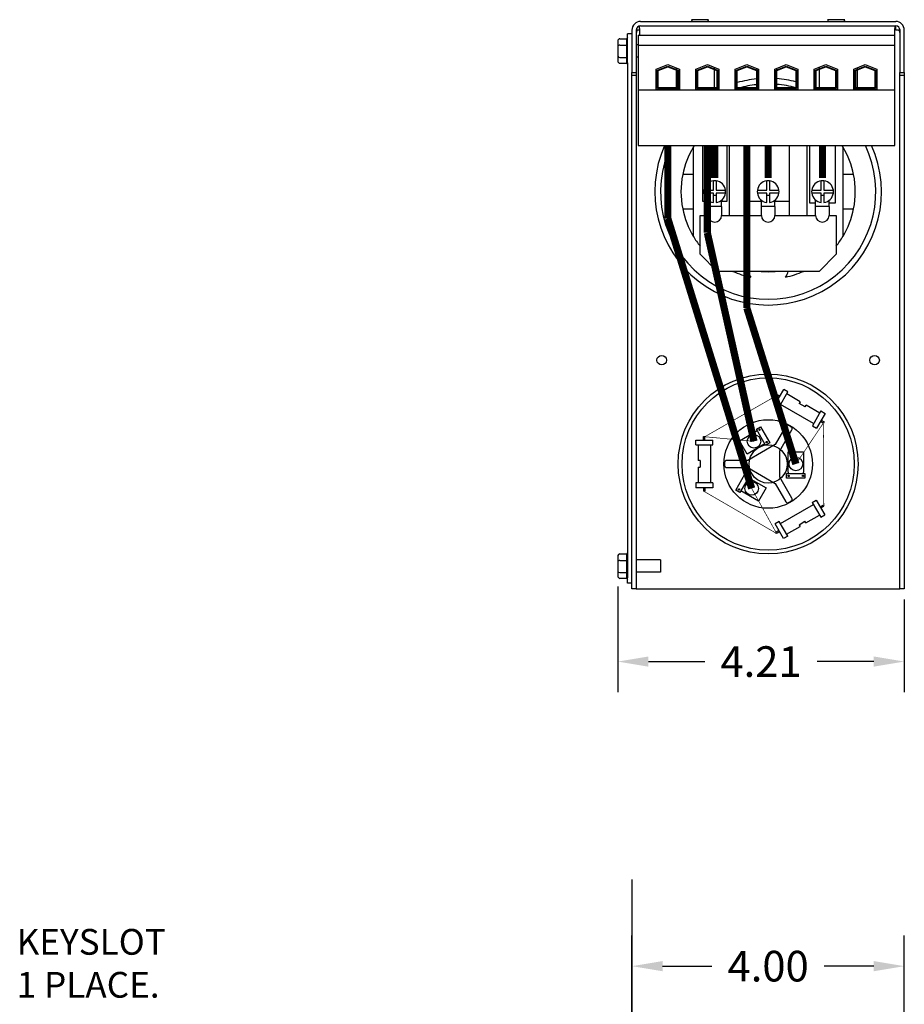
# Model space of a CAD drawing. Units: inches. Extents: x 7.7 to 63, y 13.1 to 53.2.
# Drawn here: x 21.4 to 34.4, y 38.7 to 53.2 of the extents above; entities that cross this region are included whole.
import ezdxf

# ---------------------------------------------------------------- set-up
doc = ezdxf.new("R2010")
doc.units = ezdxf.units.IN
doc.header["$LTSCALE"] = 0.5
doc.header["$MEASUREMENT"] = 0
doc.dimstyles.get("Standard").update_dxf_attribs({"dimtxt": 0.18, "dimasz": 0.18, "dimexe": 0.18, "dimexo": 0.0625, "dimgap": 0.09, "dimtad": 0, "dimtih": 1, "dimtoh": 1, "dimzin": 4, "dimdsep": 46, "dimtxsty": 'Standard', "dimcen": 0.09, "dimadec": 0, "dimazin": 1, "dimtfac": 1, "dimtofl": 0, "dimtmove": 0, "dimatfit": 3, "dimfxl": 1, "dimtolj": 1, "dimtzin": 0, "dimarcsym": 0})

# ---------------------------------------------------------------- blocks, each defined once
blk = doc.blocks.new('*D0')
at = {"color": 0, "lineweight": -2, "transparency": 16777216}
for p, q in [((30.208, 44.865), (30.208, 43.314)), ((34.416, 44.675), (34.416, 43.314)), ((30.658, 43.764), (31.487, 43.764)), ((33.966, 43.764), (33.137, 43.764))]:
    blk.add_line(p, q, dxfattribs=at)
at = {"color": 0, "transparency": 16777216}
for points in [[(30.658, 43.839), (30.658, 43.689), (30.208, 43.764)], [(33.966, 43.839), (33.966, 43.689), (34.416, 43.764)]]:
    blk.add_solid(points, dxfattribs=at)
at = {"layer": 'Defpoints', "color": 0, "transparency": 16777216}
for p in [(30.208, 45.021), (34.416, 44.831), (30.208, 43.764)]:
    blk.add_point(p, dxfattribs=at)
at = {"color": 0, "transparency": 16777216, "insert": (32.312, 43.764), "char_height": 0.45, "attachment_point": 5}
blk.add_mtext('\\A1;4.21', dxfattribs=at)
blk = doc.blocks.new('*D1')
at = {"color": 0, "lineweight": -2, "transparency": 16777216}
for p, q in [((30.416, 37.987), (30.416, 39.74)), ((34.416, 37.987), (34.416, 39.74)), ((30.866, 39.29), (31.591, 39.29)), ((33.966, 39.29), (33.241, 39.29))]:
    blk.add_line(p, q, dxfattribs=at)
at = {"color": 0, "transparency": 16777216}
for points in [[(30.866, 39.365), (30.866, 39.215), (30.416, 39.29)], [(33.966, 39.365), (33.966, 39.215), (34.416, 39.29)]]:
    blk.add_solid(points, dxfattribs=at)
at = {"layer": 'Defpoints', "color": 0, "transparency": 16777216}
for p in [(30.416, 39.29), (30.416, 37.831), (34.416, 37.831)]:
    blk.add_point(p, dxfattribs=at)
at = {"color": 0, "transparency": 16777216, "insert": (32.416, 39.29), "char_height": 0.45, "attachment_point": 5}
blk.add_mtext('\\A1;4.00', dxfattribs=at)
blk = doc.blocks.new('*D2')
at = {"color": 0, "lineweight": -2, "transparency": 16777216}
for p, q in [((30.416, 40.565), (30.416, 32.709)), ((32.416, 32.487), (32.416, 33.609)), ((30.416, 33.159), (29.487, 33.159)), ((31.966, 33.159), (30.866, 33.159))]:
    blk.add_line(p, q, dxfattribs=at)
at = {"color": 0, "transparency": 16777216}
for points in [[(30.866, 33.234), (30.866, 33.084), (30.416, 33.159)], [(31.966, 33.234), (31.966, 33.084), (32.416, 33.159)]]:
    blk.add_solid(points, dxfattribs=at)
at = {"layer": 'Defpoints', "color": 0, "transparency": 16777216}
for p in [(30.416, 40.721), (32.416, 33.159), (32.416, 32.331)]:
    blk.add_point(p, dxfattribs=at)
at = {"color": 0, "transparency": 16777216, "insert": (28.662, 33.159), "char_height": 0.45, "attachment_point": 5}
blk.add_mtext('\\A1;2.00', dxfattribs=at)

msp = doc.modelspace()

# ---------------------------------------------------------------- linework, layer by layer
at = {"color": 7}
for p, q in [((30.529, 53.063), (30.529, 53.101)), ((30.543, 53.166), (34.289, 53.166)), ((30.543, 53.103), (34.289, 53.103)), ((31.541, 53.192), (31.29, 53.192)), ((33.541, 53.192), (33.29, 53.192)), ((34.279, 53.103), (34.279, 53.063)), ((34.289, 53.039), (34.289, 53.103)), ((30.352, 52.56), (30.352, 52.983)), ((30.416, 52.983), (30.352, 52.983)), ((30.416, 53.039), (30.416, 52.416)), ((30.479, 53.039), (30.479, 52.416)), ((30.498, 53.039), (30.479, 53.039)), ((30.529, 53.039), (30.498, 53.039)), ((30.509, 52.963), (30.509, 52.818)), ((30.509, 52.963), (34.277, 52.963)), ((30.529, 53.063), (30.529, 52.963)), ((34.277, 52.818), (34.277, 52.963)), ((34.279, 52.878), (34.279, 53.063)), ((34.334, 53.039), (34.289, 53.039)), ((34.334, 53.039), (34.352, 53.039)), ((34.352, 53.039), (34.352, 52.416)), ((34.416, 52.416), (34.416, 53.039)), ((30.208, 52.878), (30.208, 52.801)), ((30.208, 52.801), (30.208, 52.656)), ((30.238, 52.913), (30.342, 52.913)), ((30.238, 52.818), (30.342, 52.818)), ((30.342, 52.82), (30.342, 52.911)), ((30.342, 52.642), (30.342, 52.814)), ((30.509, 52.824), (30.479, 52.824)), ((30.509, 52.818), (30.509, 52.155)), ((30.509, 52.818), (34.277, 52.818)), ((34.277, 52.858), (34.279, 52.858)), ((34.277, 52.818), (34.279, 52.818)), ((34.277, 52.155), (34.277, 52.818)), ((34.279, 52.858), (34.279, 52.878)), ((34.279, 52.818), (34.279, 52.858)), ((30.208, 52.656), (30.208, 52.588)), ((30.238, 52.638), (30.342, 52.638)), ((30.238, 52.554), (30.342, 52.554)), ((30.342, 52.556), (30.342, 52.636)), ((30.352, 52.56), (30.352, 44.993)), ((30.509, 52.643), (30.479, 52.643)), ((30.773, 52.466), (30.943, 52.532)), ((30.793, 52.452), (30.943, 52.511)), ((30.803, 52.446), (30.943, 52.5)), ((30.943, 52.532), (31.114, 52.466)), ((30.943, 52.511), (31.094, 52.452)), ((30.943, 52.5), (31.084, 52.446)), ((31.353, 52.466), (31.523, 52.532)), ((31.373, 52.452), (31.523, 52.511)), ((31.383, 52.446), (31.523, 52.5)), ((31.523, 52.532), (31.694, 52.466)), ((31.523, 52.511), (31.674, 52.452)), ((31.523, 52.5), (31.664, 52.446)), ((31.933, 52.466), (32.103, 52.532)), ((31.953, 52.452), (32.103, 52.511)), ((31.963, 52.446), (32.103, 52.5)), ((32.103, 52.532), (32.274, 52.466)), ((32.103, 52.511), (32.254, 52.452)), ((32.103, 52.5), (32.244, 52.446)), ((32.513, 52.466), (32.683, 52.532)), ((32.533, 52.452), (32.683, 52.511)), ((32.543, 52.446), (32.683, 52.5)), ((32.683, 52.532), (32.854, 52.466)), ((32.683, 52.511), (32.834, 52.452)), ((32.683, 52.5), (32.824, 52.446)), ((33.093, 52.466), (33.263, 52.532)), ((33.113, 52.452), (33.263, 52.511)), ((33.123, 52.446), (33.263, 52.5)), ((33.263, 52.532), (33.434, 52.466)), ((33.263, 52.511), (33.414, 52.452)), ((33.263, 52.5), (33.404, 52.446)), ((33.673, 52.466), (33.843, 52.532)), ((33.693, 52.452), (33.843, 52.511)), ((33.703, 52.446), (33.843, 52.5)), ((33.843, 52.532), (34.014, 52.466)), ((33.843, 52.511), (33.994, 52.452)), ((33.843, 52.5), (33.984, 52.446)), ((30.416, 52.416), (30.479, 52.416)), ((30.416, 45.128), (30.416, 52.416)), ((30.479, 52.371), (30.416, 52.371)), ((30.479, 52.416), (30.479, 52.371)), ((30.479, 52.371), (30.479, 44.831)), ((30.773, 52.16), (30.773, 52.466)), ((30.793, 52.18), (30.793, 52.452)), ((30.803, 52.19), (30.803, 52.446)), ((31.065, 52.485), (31.065, 52.464)), ((31.065, 52.453), (31.065, 52.19)), ((31.084, 52.446), (31.084, 52.19)), ((31.094, 52.452), (31.094, 52.18)), ((31.114, 52.466), (31.114, 52.16)), ((31.353, 52.16), (31.353, 52.466)), ((31.354, 52.466), (31.354, 52.168)), ((31.373, 52.18), (31.373, 52.452)), ((31.383, 52.19), (31.383, 52.446)), ((31.624, 52.493), (31.624, 52.472)), ((31.624, 52.461), (31.624, 52.19)), ((31.664, 52.446), (31.664, 52.19)), ((31.674, 52.452), (31.674, 52.18)), ((31.694, 52.466), (31.694, 52.16)), ((31.933, 52.16), (31.933, 52.466)), ((31.953, 52.18), (31.953, 52.452)), ((31.963, 52.19), (31.963, 52.446)), ((32.244, 52.446), (32.244, 52.19)), ((32.249, 52.476), (32.249, 52.454)), ((32.254, 52.452), (32.254, 52.18)), ((32.274, 52.466), (32.274, 52.16)), ((32.513, 52.16), (32.513, 52.466)), ((32.533, 52.18), (32.533, 52.452)), ((32.538, 52.476), (32.538, 52.454)), ((32.543, 52.19), (32.543, 52.446)), ((32.824, 52.446), (32.824, 52.19)), ((32.834, 52.452), (32.834, 52.18)), ((32.854, 52.466), (32.854, 52.16)), ((33.093, 52.16), (33.093, 52.466)), ((33.113, 52.18), (33.113, 52.452)), ((33.123, 52.19), (33.123, 52.446)), ((33.163, 52.493), (33.163, 52.472)), ((33.163, 52.461), (33.163, 52.19)), ((33.404, 52.446), (33.404, 52.19)), ((33.414, 52.452), (33.414, 52.18)), ((33.433, 52.466), (33.433, 52.168)), ((33.434, 52.466), (33.434, 52.16)), ((33.673, 52.16), (33.673, 52.466)), ((33.693, 52.18), (33.693, 52.452)), ((33.703, 52.19), (33.703, 52.446)), ((33.722, 52.485), (33.722, 52.464)), ((33.722, 52.453), (33.722, 52.19)), ((33.984, 52.446), (33.984, 52.19)), ((33.994, 52.452), (33.994, 52.18)), ((34.014, 52.466), (34.014, 52.16)), ((34.352, 52.371), (34.352, 52.416)), ((34.352, 52.416), (34.416, 52.416)), ((34.352, 44.831), (34.352, 52.371)), ((34.416, 52.371), (34.352, 52.371)), ((34.416, 52.416), (34.416, 52.371)), ((34.416, 52.371), (34.416, 44.831)), ((30.509, 52.155), (30.509, 51.346)), ((34.277, 52.155), (30.509, 52.155)), ((31.114, 52.16), (30.773, 52.16)), ((31.094, 52.18), (30.793, 52.18)), ((31.084, 52.19), (30.803, 52.19)), ((31.065, 52.18), (31.065, 52.168)), ((31.114, 52.168), (31.065, 52.168)), ((31.354, 52.168), (31.353, 52.168)), ((31.694, 52.16), (31.353, 52.16)), ((31.674, 52.18), (31.373, 52.18)), ((31.664, 52.19), (31.383, 52.19)), ((31.624, 52.18), (31.624, 52.168)), ((31.694, 52.168), (31.624, 52.168)), ((32.274, 52.16), (31.933, 52.16)), ((32.254, 52.18), (31.953, 52.18)), ((32.244, 52.19), (31.963, 52.19)), ((32.249, 52.18), (32.249, 52.168)), ((32.274, 52.168), (32.249, 52.168)), ((32.538, 52.168), (32.513, 52.168)), ((32.854, 52.16), (32.513, 52.16)), ((32.834, 52.18), (32.533, 52.18)), ((32.538, 52.18), (32.538, 52.168)), ((32.824, 52.19), (32.543, 52.19)), ((33.163, 52.168), (33.093, 52.168)), ((33.434, 52.16), (33.093, 52.16)), ((33.414, 52.18), (33.113, 52.18)), ((33.404, 52.19), (33.123, 52.19)), ((33.163, 52.18), (33.163, 52.168)), ((33.434, 52.168), (33.433, 52.168)), ((33.722, 52.168), (33.673, 52.168)), ((34.014, 52.16), (33.673, 52.16)), ((33.994, 52.18), (33.693, 52.18)), ((33.984, 52.19), (33.703, 52.19)), ((33.722, 52.18), (33.722, 52.168)), ((34.277, 51.346), (34.277, 52.155)), ((30.509, 51.346), (34.277, 51.346)), ((31.457, 50.523), (31.457, 51.346)), ((31.807, 51.346), (31.807, 50.523)), ((31.85, 50.318), (31.85, 51.346)), ((32.1, 51.346), (32.1, 50.318)), ((32.732, 50.318), (32.732, 51.346)), ((32.982, 51.346), (32.982, 50.318)), ((33.03, 50.498), (33.03, 51.346)), ((33.4, 51.346), (33.4, 50.498)), ((31.316, 51.321), (31.316, 50.916)), ((33.516, 50.916), (33.516, 51.321)), ((31.316, 50.916), (31.16, 50.916)), ((31.316, 50.916), (31.316, 50.416)), ((33.516, 50.416), (33.516, 50.916)), ((33.671, 50.916), (33.516, 50.916)), ((31.612, 50.686), (31.612, 50.825)), ((31.652, 50.825), (31.652, 50.686)), ((32.396, 50.686), (32.396, 50.825)), ((32.436, 50.825), (32.436, 50.686)), ((33.195, 50.686), (33.195, 50.825)), ((33.235, 50.825), (33.235, 50.686)), ((31.473, 50.686), (31.612, 50.686)), ((31.612, 50.646), (31.473, 50.646)), ((31.612, 50.508), (31.612, 50.646)), ((31.652, 50.686), (31.791, 50.686)), ((31.652, 50.646), (31.652, 50.508)), ((31.791, 50.646), (31.652, 50.646)), ((32.257, 50.686), (32.396, 50.686)), ((32.396, 50.646), (32.257, 50.646)), ((32.396, 50.508), (32.396, 50.646)), ((32.436, 50.686), (32.574, 50.686)), ((32.436, 50.646), (32.436, 50.508)), ((32.574, 50.646), (32.436, 50.646)), ((33.056, 50.686), (33.195, 50.686)), ((33.195, 50.646), (33.056, 50.646)), ((33.195, 50.508), (33.195, 50.646)), ((33.235, 50.686), (33.374, 50.686)), ((33.235, 50.646), (33.235, 50.508)), ((33.374, 50.646), (33.235, 50.646)), ((31.532, 50.523), (31.457, 50.523)), ((31.532, 50.448), (31.532, 50.541)), ((31.652, 50.608), (31.612, 50.608)), ((31.732, 50.448), (31.732, 50.541)), ((31.807, 50.523), (31.732, 50.523)), ((32.316, 50.523), (32.1, 50.523)), ((32.316, 50.448), (32.316, 50.541)), ((32.436, 50.608), (32.396, 50.608)), ((32.516, 50.448), (32.516, 50.541)), ((32.732, 50.523), (32.516, 50.523)), ((33.112, 50.498), (33.03, 50.498)), ((33.112, 50.448), (33.112, 50.544)), ((33.235, 50.608), (33.195, 50.608)), ((33.312, 50.448), (33.312, 50.539)), ((33.4, 50.498), (33.312, 50.498)), ((31.16, 50.416), (31.316, 50.416)), ((31.316, 50.416), (31.316, 50.012)), ((31.532, 50.318), (31.532, 50.448)), ((31.732, 50.448), (31.532, 50.448)), ((31.732, 50.448), (31.732, 50.318)), ((32.316, 50.318), (32.316, 50.448)), ((32.516, 50.448), (32.316, 50.448)), ((32.516, 50.448), (32.516, 50.318)), ((33.112, 50.318), (33.112, 50.448)), ((33.312, 50.448), (33.112, 50.448)), ((33.312, 50.448), (33.312, 50.318)), ((33.516, 50.416), (33.671, 50.416)), ((33.516, 50.012), (33.516, 50.416)), ((31.416, 50.318), (31.532, 50.318)), ((31.416, 49.746), (31.416, 50.318)), ((31.732, 50.318), (32.316, 50.318)), ((32.516, 50.318), (33.112, 50.318)), ((33.312, 50.318), (33.416, 50.318)), ((33.416, 50.318), (33.416, 49.746)), ((31.666, 49.496), (31.416, 49.746)), ((33.416, 49.746), (33.166, 49.496)), ((33.166, 49.496), (31.666, 49.496)), ((32.521, 47.544), (32.646, 47.76)), ((32.706, 47.725), (32.646, 47.76)), ((32.535, 47.668), (32.545, 47.686)), ((32.578, 47.643), (32.535, 47.668)), ((32.588, 47.661), (32.545, 47.686)), ((32.581, 47.509), (32.706, 47.725)), ((32.888, 47.58), (32.689, 47.695)), ((32.581, 47.509), (32.521, 47.544)), ((33.084, 47.259), (32.599, 47.539)), ((32.888, 47.58), (32.874, 47.556)), ((32.961, 47.506), (32.874, 47.556)), ((32.961, 47.506), (32.974, 47.53)), ((33.174, 47.415), (32.974, 47.53)), ((33.191, 47.445), (33.066, 47.229)), ((33.191, 47.445), (33.252, 47.41)), ((33.252, 47.41), (33.127, 47.194)), ((33.184, 47.293), (33.228, 47.268)), ((33.194, 47.311), (33.238, 47.286)), ((31.996, 47.007), (32.256, 47.157)), ((32.243, 47.178), (32.304, 47.213)), ((32.378, 46.944), (32.243, 47.178)), ((32.304, 47.213), (32.439, 46.979)), ((32.676, 47.221), (32.521, 46.952)), ((32.587, 46.859), (32.766, 47.169)), ((33.066, 47.229), (33.127, 47.194)), ((33.238, 47.286), (33.228, 47.268)), ((31.353, 47.018), (31.603, 47.018)), ((31.353, 46.948), (31.353, 47.018)), ((31.468, 47.068), (31.488, 47.068)), ((31.468, 47.018), (31.468, 47.068)), ((31.488, 47.018), (31.488, 47.068)), ((31.603, 46.948), (31.603, 47.018)), ((32.109, 46.812), (31.996, 47.007)), ((31.353, 46.948), (31.603, 46.948)), ((31.388, 46.948), (31.388, 46.718)), ((31.568, 46.948), (31.568, 46.388)), ((32.368, 46.962), (32.109, 46.812)), ((32.521, 46.952), (32.116, 46.718)), ((32.439, 46.979), (32.378, 46.944)), ((32.587, 46.474), (32.587, 46.859)), ((31.416, 46.718), (31.388, 46.718)), ((31.416, 46.718), (31.416, 46.618)), ((32.116, 46.718), (31.805, 46.718)), ((32.71, 46.546), (32.71, 46.846)), ((32.71, 46.846), (32.936, 46.846)), ((32.936, 46.846), (32.936, 46.546)), ((31.388, 46.618), (31.388, 46.388)), ((31.388, 46.618), (31.416, 46.618)), ((31.805, 46.614), (32.116, 46.614)), ((32.116, 46.614), (32.521, 46.38)), ((31.941, 46.284), (32.076, 46.518)), ((32.136, 46.483), (32.001, 46.249)), ((32.076, 46.518), (32.136, 46.483)), ((32.126, 46.465), (32.386, 46.315)), ((32.766, 46.163), (32.587, 46.474)), ((32.686, 46.456), (32.686, 46.526)), ((32.686, 46.526), (32.956, 46.526)), ((32.956, 46.456), (32.686, 46.456)), ((32.71, 46.546), (32.71, 46.526)), ((32.936, 46.526), (32.936, 46.546)), ((32.956, 46.526), (32.956, 46.456)), ((31.603, 46.388), (31.353, 46.388)), ((31.353, 46.388), (31.353, 46.318)), ((31.603, 46.318), (31.353, 46.318)), ((31.468, 46.318), (31.468, 46.268)), ((31.488, 46.318), (31.488, 46.268)), ((31.603, 46.388), (31.603, 46.318)), ((32.001, 46.249), (31.941, 46.284)), ((32.386, 46.315), (32.273, 46.12)), ((32.521, 46.38), (32.676, 46.111)), ((31.488, 46.268), (31.468, 46.268)), ((32.273, 46.12), (32.014, 46.27)), ((33.063, 46.102), (33.123, 46.137)), ((33.123, 46.137), (33.248, 45.92)), ((32.595, 45.791), (33.08, 46.071)), ((33.063, 46.102), (33.188, 45.885)), ((33.181, 46.037), (33.224, 46.062)), ((33.191, 46.02), (33.234, 46.045)), ((33.224, 46.062), (33.234, 46.045)), ((32.971, 45.8), (33.17, 45.915)), ((33.188, 45.885), (33.248, 45.92)), ((32.578, 45.822), (32.517, 45.787)), ((32.642, 45.57), (32.517, 45.787)), ((32.703, 45.605), (32.578, 45.822)), ((32.685, 45.635), (32.884, 45.75)), ((32.871, 45.774), (32.957, 45.824)), ((32.871, 45.774), (32.884, 45.75)), ((32.971, 45.8), (32.957, 45.824)), ((32.575, 45.687), (32.531, 45.662)), ((32.541, 45.645), (32.531, 45.662)), ((32.585, 45.67), (32.541, 45.645)), ((32.703, 45.605), (32.642, 45.57)), ((30.208, 45.311), (30.208, 45.234)), ((30.238, 45.346), (30.342, 45.346)), ((30.342, 45.253), (30.342, 45.344)), ((30.208, 45.234), (30.208, 45.089)), ((30.238, 45.25), (30.342, 45.25)), ((30.342, 45.075), (30.342, 45.247)), ((30.416, 44.831), (30.416, 45.128)), ((30.835, 45.257), (30.479, 45.257)), ((30.835, 45.257), (30.835, 45.076)), ((30.208, 45.089), (30.208, 45.021)), ((30.238, 45.071), (30.342, 45.071)), ((30.238, 44.987), (30.342, 44.987)), ((30.342, 44.989), (30.342, 45.069)), ((30.352, 44.916), (30.352, 44.993)), ((30.835, 45.076), (30.479, 45.076)), ((30.416, 44.916), (30.352, 44.916)), ((30.479, 44.831), (30.416, 44.831)), ((30.479, 44.831), (30.543, 44.831)), ((30.543, 44.831), (34.289, 44.831)), ((34.289, 44.831), (34.352, 44.831)), ((34.416, 44.831), (34.352, 44.831))]:
    msp.add_line(p, q, dxfattribs=at)
for points, const_width in [([(30.943, 51.346), (30.943, 50.271)], 0.106), ([(31.523, 51.346), (31.523, 50.062)], 0.106), ([(31.632, 51.346), (31.632, 50.866)], 0.106), ([(32.103, 51.346), (32.103, 48.958)], 0.106), ([(32.416, 51.346), (32.416, 50.866)], 0.106), ([(33.215, 51.346), (33.215, 50.866)], 0.106), ([(30.943, 50.271), (32.174, 46.307)], 0.106), ([(31.523, 50.062), (32.208, 46.999)], 0.106), ([(32.103, 48.958), (32.823, 46.666)], 0.106), ([(31.488, 47.068), (32.535, 47.668)], 0.01), ([(33.228, 47.268), (32.823, 46.666)], 0.01), ([(33.228, 47.268), (33.234, 46.045)], 0.01), ([(32.208, 46.999), (31.468, 47.068)], 0.01), ([(32.541, 45.645), (32.174, 46.307)], 0.01), ([(31.468, 46.268), (32.541, 45.645)], 0.01)]:
    msp.add_lwpolyline(points, dxfattribs=dict(at, const_width=const_width))
for centre, radius in [((30.853, 48.191), 0.07), ((33.979, 48.191), 0.07), ((32.416, 46.666), 1.321), ((32.416, 46.666), 1.321), ((32.416, 46.666), 1.265), ((32.416, 46.666), 1.265), ((32.416, 46.666), 0.65), ((32.289, 47.17), 0.01), ((32.208, 46.999), 0.1), ((32.416, 46.666), 0.28), ((32.394, 46.988), 0.01), ((32.823, 46.666), 0.1), ((32.091, 46.474), 0.01), ((32.716, 46.491), 0.01), ((32.926, 46.491), 0.01), ((31.986, 46.292), 0.01), ((32.174, 46.307), 0.1)]:
    msp.add_circle(centre, radius, dxfattribs=at)
for centre, radius, start, end in [((30.543, 53.039), 0.127, 90, 180), ((30.543, 53.039), 0.0635, 90, 180), ((31.33, 53.196), 0.04, 185.7392, 228.5904), ((31.501, 53.196), 0.04, 311.4096, 354.2608), ((33.33, 53.196), 0.04, 185.7392, 228.5904), ((33.501, 53.196), 0.04, 311.4096, 354.2608), ((34.289, 53.039), 0.127, 0, 90), ((34.289, 53.039), 0.0635, 0, 90), ((30.372, 52.911), 0.03, 131.8103, 176.5507), ((30.543, 52.994), 0.0635, 135, 180), ((34.289, 52.994), 0.0635, 0, 45), ((30.372, 52.556), 0.03, 180, 228.1897), ((32.416, 50.666), 1.665, 106.1455, 106.8633), ((32.416, 50.666), 1.665, 95.9294, 105.7876), ((32.416, 50.666), 1.581, 96.2445, 105.4739), ((32.416, 50.666), 1.665, 75.8155, 85.6254), ((32.416, 50.666), 1.581, 75.0477, 85.3934), ((32.416, 50.666), 1.665, 74.7481, 75.4603), ((32.416, 50.666), 1.665, 115.6984, 116.1958), ((32.416, 50.666), 1.581, 106.7784, 107.7848), ((32.416, 50.666), 1.581, 73.9196, 74.6724), ((32.416, 50.666), 1.665, 63.8042, 64.4349), ((32.416, 50.666), 1.665, 155.8955, 24.1045), ((32.416, 50.666), 1.581, 154.5314, 25.4686), ((32.416, 50.666), 1.28, 147.9106, 149.2465), ((32.416, 50.666), 1.28, 30.7535, 32.0894), ((32.416, 50.666), 1.28, 149.2465, 168.737), ((32.416, 50.666), 1.28, 11.263, 30.7535), ((32.416, 50.666), 1.28, 168.737, 191.263), ((32.416, 50.666), 1.28, 348.737, 11.263), ((31.632, 50.666), 0.16, 97.1808, 172.8192), ((31.632, 50.666), 0.16, 82.8192, 97.1808), ((31.632, 50.666), 0.16, 7.1808, 82.8192), ((32.416, 50.666), 0.16, 97.1808, 172.8192), ((32.416, 50.666), 0.16, 82.8192, 97.1808), ((32.416, 50.666), 0.16, 7.1808, 82.8192), ((33.215, 50.666), 0.16, 97.1808, 172.8192), ((33.215, 50.666), 0.16, 82.8192, 97.1808), ((33.215, 50.666), 0.16, 7.1808, 82.8192), ((31.632, 50.666), 0.16, 172.8192, 187.1808), ((31.632, 50.666), 0.16, 187.1808, 262.8192), ((31.632, 50.666), 0.16, 277.1808, 352.8192), ((31.632, 50.666), 0.16, 352.8192, 7.1808), ((32.416, 50.666), 0.16, 172.8192, 187.1808), ((32.416, 50.666), 0.16, 187.1808, 262.8192), ((32.416, 50.666), 0.16, 277.1808, 352.8192), ((32.416, 50.666), 0.16, 352.8192, 7.1808), ((33.215, 50.666), 0.16, 172.8192, 187.1808), ((33.215, 50.666), 0.16, 187.1808, 262.8192), ((33.215, 50.666), 0.16, 277.1808, 352.8192), ((33.215, 50.666), 0.16, 352.8192, 7.1808), ((32.416, 50.666), 1.28, 191.263, 210.7535), ((32.416, 50.666), 1.28, 329.2465, 348.737), ((31.632, 50.318), 0.1, 180, 0), ((32.416, 50.318), 0.1, 180, 0), ((33.212, 50.318), 0.1, 180, 0), ((32.416, 50.666), 1.28, 210.7535, 218.6248), ((32.416, 50.666), 1.28, 321.3752, 329.2465), ((32.416, 50.666), 1.28, 246.1135, 258.5024), ((32.416, 49.586), 0.309, 197.0048, 214.3415), ((32.416, 50.666), 1.175, 264.9106, 275.0894), ((32.416, 49.586), 0.309, 325.6585, 342.9952), ((32.416, 50.666), 1.28, 281.4976, 293.8865), ((32.702, 47.206), 0.03, 62.0624, 150), ((32.416, 46.666), 0.641, 57.9376, 62.0624), ((32.74, 47.184), 0.03, 330, 57.9376), ((31.805, 46.688), 0.03, 90, 177.9376), ((32.416, 46.666), 0.641, 177.9376, 182.0624), ((31.805, 46.644), 0.03, 182.0624, 270), ((32.74, 46.148), 0.03, 302.0624, 30), ((32.702, 46.126), 0.03, 210, 297.9376), ((32.416, 46.666), 0.641, 297.9376, 302.0624), ((30.372, 45.344), 0.03, 131.8103, 176.5507), ((30.372, 44.989), 0.03, 180, 228.1897)]:
    msp.add_arc(centre, radius, start, end, dxfattribs=at)
for centre, major_axis, ratio, start_param, end_param in [((30.238, 52.878), (0, -0.0346), 0.866564, 3.141593, 4.712389), ((30.238, 52.801), (0.03, 0), 0.541734, 1.570796, 3.141593), ((30.238, 52.656), (0.03, 0), 0.612248, 3.141593, 4.712389), ((30.238, 52.588), (0, 0.0346), 0.866564, 1.570796, 3.141593), ((30.238, 45.311), (0, -0.0346), 0.866564, 3.141593, 4.712389), ((30.238, 45.234), (0.03, 0), 0.541734, 1.570796, 3.141593), ((30.238, 45.089), (0.03, 0), 0.612248, 3.141593, 4.712389), ((30.238, 45.021), (0, 0.0346), 0.866564, 1.570796, 3.141593)]:
    msp.add_ellipse(centre, major_axis=major_axis, ratio=ratio, start_param=start_param, end_param=end_param, dxfattribs=at)
for points in [[(30.342, 52.911), (30.342, 52.911), (30.342, 52.912), (30.342, 52.913)], [(30.342, 52.818), (30.342, 52.818), (30.342, 52.819), (30.342, 52.82)], [(30.342, 52.814), (30.342, 52.815), (30.342, 52.816), (30.342, 52.818)], [(30.342, 52.638), (30.342, 52.639), (30.342, 52.641), (30.342, 52.642)], [(30.342, 52.636), (30.342, 52.637), (30.342, 52.637), (30.342, 52.638)], [(30.342, 45.344), (30.342, 45.344), (30.342, 45.345), (30.342, 45.346)], [(30.342, 45.25), (30.342, 45.251), (30.342, 45.252), (30.342, 45.253)], [(30.342, 45.247), (30.342, 45.248), (30.342, 45.249), (30.342, 45.25)], [(30.342, 45.071), (30.342, 45.072), (30.342, 45.074), (30.342, 45.075)], [(30.342, 45.069), (30.342, 45.07), (30.342, 45.07), (30.342, 45.071)]]:
    msp.add_open_spline(points, degree=3, dxfattribs=at)

# ---------------------------------------------------------------- texts
for s, p in [('KEYSLOT ', (21.379, 39.458)), ('1 PLACE.', (21.379, 38.827))]:
    msp.add_text(s, height=0.3783).set_placement(p)

# ---------------------------------------------------------------- dimensions: what is measured, and where the dimension line sits
dim = msp.add_linear_dim(base=(30.208, 43.764), p1=(34.416, 44.831), p2=(30.208, 45.021), dimstyle='Standard', override={"dimscale": 2.5}, dxfattribs=at)
dim.commit()
dim.dimension.update_dxf_attribs({"geometry": '*D0', "text_midpoint": (32.312, 43.764)})
dim = msp.add_linear_dim(base=(32.416, 33.159), p1=(30.416, 40.721), p2=(32.416, 32.331), dimstyle='Standard', override={"dimscale": 2.5})
dim.commit()
dim.dimension.update_dxf_attribs({"geometry": '*D2', "text_midpoint": (28.662, 33.159), "dimtype": 160})
dim = msp.add_linear_dim(base=(30.416, 39.29), p1=(34.416, 37.831), p2=(30.416, 37.831), dimstyle='Standard', override={"dimscale": 2.5})
dim.commit()
dim.dimension.update_dxf_attribs({"geometry": '*D1', "text_midpoint": (32.416, 39.29)})

doc.saveas('drawing.dxf')
